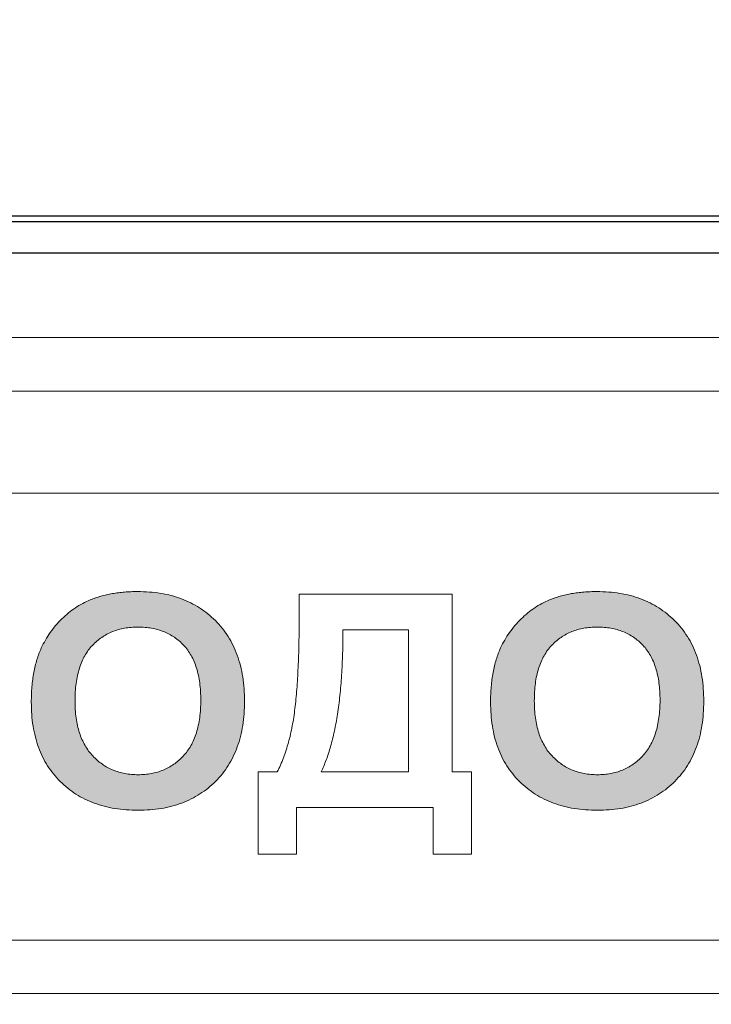
# Model space of a CAD drawing. Units: metres. Extents: x -28169 to 2046, y -34414 to -3519.
# Drawn here: x -1434 to -1432, y -11754 to -11751 of the extents above; entities that cross this region are included whole.
import ezdxf

# ---------------------------------------------------------------- set-up
doc = ezdxf.new("R2010")
doc.units = ezdxf.units.M
doc.header["$PDMODE"] = 65
doc.layers.add('РАЗМЕРЫ', color=152, linetype='Continuous', lineweight=25)
doc.styles.add('ГОСТ 2.304', font='CS_Gost2304.shx')
doc.dimstyles.new('СПДС', dxfattribs={"dimscale": 100, "dimtxt": 2.5, "dimasz": 1, "dimexe": 1, "dimexo": 0.625, "dimgap": 0.5, "dimtad": 1, "dimdec": 0, "dimtxsty": 'ГОСТ 2.304', "dimblk": 'ARCHTICK', "dimcen": 1, "dimdle": 1, "dimadec": 0, "dimazin": 2, "dimtfac": 0.75, "dimtdec": 4, "dimtmove": 1, "dimatfit": 3, "dimfxl": 1, "dimtfill": 1, "dimtolj": 1, "dimarcsym": 1})

# ---------------------------------------------------------------- blocks, each defined once
blk = doc.blocks.new('_ArchTick')
at = {"color": 0, "linetype": 'ByBlock', "const_width": 0.15}
blk.add_lwpolyline([(-0.5, -0.5), (0.5, 0.5)], dxfattribs=at)
blk = doc.blocks.new('*D115')
at = {"layer": 'Defpoints', "color": 0, "lineweight": 25, "transparency": 16777216}
for p in [(-1407.5801, -11738.5074), (-1407.5801, -11757.9835), (-1461.7813, -11758.0341)]:
    blk.add_point(p, dxfattribs=at)
at = {"layer": 'РАЗМЕРЫ', "color": 0, "lineweight": -2, "transparency": 16777216}
for p, q in [((-1461.7813, -11757.4091), (-1461.7813, -11737.5074)), ((-1407.5801, -11757.3585), (-1407.5801, -11737.5074)), ((-1462.7813, -11738.5074), (-1406.5801, -11738.5074))]:
    blk.add_line(p, q, dxfattribs=at)
at = {"layer": 'РАЗМЕРЫ', "color": 0, "lineweight": -2, "transparency": 16777216, "rotation": 180}
blk.add_blockref('_ArchTick', (-1461.7813, -11738.5074), dxfattribs=at)
at = {"layer": 'РАЗМЕРЫ', "color": 0, "lineweight": -2, "transparency": 16777216}
blk.add_blockref('_ArchTick', (-1407.5801, -11738.5074), dxfattribs=at)
at = {"layer": 'РАЗМЕРЫ', "color": 0, "transparency": 16777216, "insert": (-1434.6807, -11736.7574), "char_height": 2.5, "attachment_point": 5, "style": 'ГОСТ 2.304', "bg_fill": 3, "box_fill_scale": 1.1, "bg_fill_color": 256, "bg_fill_true_color": 13158600, "bg_fill_transparency": 0}
blk.add_mtext('\\A1;{\\fGOST Common|b0|i0|c204|p34;110}', dxfattribs=at)

msp = doc.modelspace()

# ---------------------------------------------------------------- dimensions: what is measured, and where the dimension line sits
at = {"layer": 'РАЗМЕРЫ'}
dim = msp.add_linear_dim(base=(-1407.58014, -11738.5074, 33.2611), p1=(-1461.78133, -11758.03409, 33.2611), p2=(-1407.58014, -11757.98353, 33.2611), text='{\\fGOST Common|b0|i0|c204|p34;110}', dimstyle='СПДС', override={"dimscale": 1}, dxfattribs=at)
dim.commit()
dim.dimension.update_dxf_attribs({"geometry": '*D115', "text_midpoint": (-1434.68074, -11736.7574, 33.2611)})

# ---------------------------------------------------------------- next in the draw order: hatches: boundary and pattern name
at = {"true_color": 0x2776bb}
h = msp.add_hatch(color=152, dxfattribs=at)
edge = h.paths.add_edge_path()
edge.add_spline(control_points=[(-1433.84066, -11753.2094), (-1433.84819, -11753.21268), (-1433.86337, -11753.2193), (-1433.88483, -11753.23243), (-1433.90554, -11753.24774), (-1433.92499, -11753.26547), (-1433.94313, -11753.28485), (-1433.95913, -11753.30584), (-1433.97354, -11753.32782), (-1433.98128, -11753.34351), (-1433.98516, -11753.35138)], knot_values=[0, 0, 0, 0, 0.1188198, 0.239577, 0.3632275, 0.4913098, 0.6201776, 0.7470038, 0.8730466, 1, 1, 1, 1], degree=3, periodic=0)
edge.add_spline(control_points=[(-1433.98516, -11753.35138), (-1433.98755, -11753.3569), (-1433.99241, -11753.36814), (-1433.9984, -11753.38582), (-1434.00344, -11753.40446), (-1434.00757, -11753.42402), (-1434.01089, -11753.44452), (-1434.01309, -11753.46601), (-1434.01451, -11753.48845), (-1434.01471, -11753.50374), (-1434.01481, -11753.51153)], knot_values=[0, 0, 0, 0, 0.1099809, 0.2238074, 0.3409755, 0.4628575, 0.5890457, 0.7205232, 0.8576837, 1, 1, 1, 1], degree=3, periodic=0)
edge.add_spline(control_points=[(-1434.01481, -11753.51153), (-1434.01454, -11753.52365), (-1434.01401, -11753.54725), (-1434.01008, -11753.58168), (-1434.00343, -11753.61409), (-1433.99409, -11753.64453), (-1433.98212, -11753.67303), (-1433.96719, -11753.69938), (-1433.94992, -11753.72396), (-1433.92973, -11753.74613), (-1433.90744, -11753.76605), (-1433.88316, -11753.78351), (-1433.85694, -11753.79818), (-1433.82884, -11753.81003), (-1433.79902, -11753.81943), (-1433.76733, -11753.82609), (-1433.73373, -11753.83), (-1433.71072, -11753.83054), (-1433.69893, -11753.83082)], knot_values=[0, 0, 0, 0, 0.0715499, 0.139266, 0.2041672, 0.2665166, 0.3269204, 0.3861663, 0.4449238, 0.5038065, 0.5627081, 0.6210615, 0.6799694, 0.7395906, 0.8007549, 0.8641982, 0.9304347, 1, 1, 1, 1], degree=3, periodic=0)
edge.add_spline(control_points=[(-1433.69893, -11753.83082), (-1433.68731, -11753.83054), (-1433.66459, -11753.83), (-1433.63138, -11753.82608), (-1433.59994, -11753.8194), (-1433.57029, -11753.81008), (-1433.54241, -11753.79806), (-1433.51647, -11753.78316), (-1433.49215, -11753.76585), (-1433.47001, -11753.7457), (-1433.44985, -11753.72341), (-1433.43236, -11753.6988), (-1433.41767, -11753.67203), (-1433.40552, -11753.64334), (-1433.39619, -11753.61253), (-1433.38953, -11753.57975), (-1433.38563, -11753.54485), (-1433.38509, -11753.52092), (-1433.38481, -11753.50862)], knot_values=[0, 0, 0, 0, 0.0684589, 0.1338466, 0.1966995, 0.2575256, 0.3166899, 0.3751903, 0.4334465, 0.4922312, 0.5512, 0.6102053, 0.6696648, 0.7307494, 0.7934687, 0.8589902, 0.9275786, 1, 1, 1, 1], degree=3, periodic=0)
edge.add_spline(control_points=[(-1433.38481, -11753.50862), (-1433.38507, -11753.49624), (-1433.38558, -11753.47213), (-1433.38971, -11753.43701), (-1433.3963, -11753.40391), (-1433.40574, -11753.3729), (-1433.41793, -11753.34402), (-1433.43274, -11753.31718), (-1433.45037, -11753.29247), (-1433.4706, -11753.26998), (-1433.49307, -11753.24994), (-1433.51744, -11753.23242), (-1433.54355, -11753.21754), (-1433.57158, -11753.20556), (-1433.60131, -11753.19604), (-1433.63289, -11753.18941), (-1433.66623, -11753.18548), (-1433.68903, -11753.18494), (-1433.7007, -11753.18466)], knot_values=[0, 0, 0, 0, 0.0725163, 0.1412457, 0.2068903, 0.2700444, 0.3307935, 0.3902615, 0.4492864, 0.5082795, 0.5671081, 0.6253883, 0.6837815, 0.7428471, 0.8036487, 0.8663974, 0.9316708, 1, 1, 1, 1], degree=3, periodic=0)
edge.add_spline(control_points=[(-1433.7007, -11753.18466), (-1433.70722, -11753.18474), (-1433.72006, -11753.18489), (-1433.73902, -11753.18599), (-1433.75736, -11753.1881), (-1433.7752, -11753.19064), (-1433.7924, -11753.19424), (-1433.80907, -11753.19835), (-1433.82512, -11753.2034), (-1433.8355, -11753.20741), (-1433.84066, -11753.2094)], knot_values=[0, 0, 0, 0, 0.136815, 0.2694298, 0.3981707, 0.5239774, 0.6473808, 0.7666016, 0.8841083, 1, 1, 1, 1], degree=3, periodic=0)
edge = h.paths.add_edge_path(flags=16)
edge.add_spline(control_points=[(-1433.88558, -11753.50736), (-1433.88546, -11753.49852), (-1433.88521, -11753.4814), (-1433.88279, -11753.45659), (-1433.87881, -11753.43349), (-1433.87315, -11753.41212), (-1433.86597, -11753.39245), (-1433.85726, -11753.37443), (-1433.84674, -11753.35823), (-1433.83466, -11753.34375), (-1433.82128, -11753.33101), (-1433.8068, -11753.32), (-1433.79141, -11753.31053), (-1433.77494, -11753.30282), (-1433.75742, -11753.29686), (-1433.73888, -11753.29276), (-1433.71936, -11753.29017), (-1433.70601, -11753.28983), (-1433.69918, -11753.28966)], knot_values=[0, 0, 0, 0, 0.0814941, 0.1578806, 0.229563, 0.2974038, 0.3614663, 0.4223593, 0.4815367, 0.5391004, 0.5958956, 0.6515236, 0.7065425, 0.7622462, 0.8187972, 0.8768605, 0.9371001, 1, 1, 1, 1], degree=3, periodic=0)
edge.add_spline(control_points=[(-1433.69918, -11753.28966), (-1433.69236, -11753.28983), (-1433.679, -11753.29017), (-1433.65948, -11753.29275), (-1433.64101, -11753.29687), (-1433.62355, -11753.30268), (-1433.60719, -11753.31031), (-1433.59184, -11753.31958), (-1433.57747, -11753.33047), (-1433.56434, -11753.34316), (-1433.5524, -11753.35742), (-1433.54208, -11753.37354), (-1433.53347, -11753.39138), (-1433.52617, -11753.41087), (-1433.52071, -11753.43211), (-1433.51687, -11753.45509), (-1433.51441, -11753.47975), (-1433.51417, -11753.4968), (-1433.51405, -11753.5056)], knot_values=[0, 0, 0, 0, 0.0633193, 0.1239606, 0.1824111, 0.2388442, 0.2944003, 0.3495833, 0.405035, 0.4613747, 0.5187722, 0.5772645, 0.6385636, 0.7023208, 0.7701368, 0.8418456, 0.9183528, 1, 1, 1, 1], degree=3, periodic=0)
edge.add_spline(control_points=[(-1433.51405, -11753.5056), (-1433.51416, -11753.51448), (-1433.51437, -11753.53174), (-1433.51701, -11753.55674), (-1433.52093, -11753.58006), (-1433.52662, -11753.60164), (-1433.53388, -11753.62156), (-1433.54293, -11753.63971), (-1433.55336, -11753.65631), (-1433.56569, -11753.67094), (-1433.57925, -11753.68375), (-1433.59355, -11753.69515), (-1433.60892, -11753.70468), (-1433.62527, -11753.71233), (-1433.64244, -11753.7185), (-1433.66056, -11753.72274), (-1433.67959, -11753.7253), (-1433.69257, -11753.72564), (-1433.69918, -11753.72582)], knot_values=[0, 0, 0, 0, 0.0817952, 0.1589103, 0.2312802, 0.2994237, 0.3642797, 0.426146, 0.4859126, 0.5445069, 0.6017898, 0.6575276, 0.7126914, 0.7679857, 0.8235062, 0.8804632, 0.9391023, 1, 1, 1, 1], degree=3, periodic=0)
edge.add_spline(control_points=[(-1433.69918, -11753.72582), (-1433.7058, -11753.72564), (-1433.71877, -11753.72529), (-1433.73782, -11753.72279), (-1433.75594, -11753.71831), (-1433.77319, -11753.71224), (-1433.78964, -11753.70455), (-1433.80504, -11753.69484), (-1433.81966, -11753.68356), (-1433.83326, -11753.67055), (-1433.84577, -11753.65595), (-1433.85629, -11753.63936), (-1433.86546, -11753.62135), (-1433.87293, -11753.60168), (-1433.8785, -11753.58033), (-1433.8827, -11753.55748), (-1433.88505, -11753.53295), (-1433.8854, -11753.51608), (-1433.88558, -11753.50736)], knot_values=[0, 0, 0, 0, 0.0611106, 0.1199547, 0.177202, 0.2332832, 0.2887708, 0.3446629, 0.4012086, 0.4592416, 0.518291, 0.5784766, 0.6403861, 0.7048771, 0.7725074, 0.84405, 0.9194614, 1, 1, 1, 1], degree=3, periodic=0)
h = msp.add_hatch(color=152, dxfattribs=at)
edge = h.paths.add_edge_path()
edge.add_spline(control_points=[(-1432.02789, -11753.50862), (-1432.02815, -11753.49624), (-1432.02866, -11753.47213), (-1432.03279, -11753.43701), (-1432.03937, -11753.40391), (-1432.04882, -11753.3729), (-1432.06101, -11753.34402), (-1432.07582, -11753.31718), (-1432.09345, -11753.29247), (-1432.11368, -11753.26998), (-1432.13615, -11753.24994), (-1432.16051, -11753.23242), (-1432.18663, -11753.21754), (-1432.21465, -11753.20556), (-1432.24438, -11753.19604), (-1432.27597, -11753.18941), (-1432.30931, -11753.18548), (-1432.33211, -11753.18494), (-1432.34377, -11753.18466)], knot_values=[0, 0, 0, 0, 0.0725163, 0.1412457, 0.2068903, 0.2700444, 0.3307935, 0.3902615, 0.4492864, 0.5082795, 0.5671081, 0.6253883, 0.6837815, 0.7428471, 0.8036487, 0.8663974, 0.9316708, 1, 1, 1, 1], degree=3, periodic=0)
edge.add_spline(control_points=[(-1432.34377, -11753.18466), (-1432.3503, -11753.18474), (-1432.36314, -11753.18489), (-1432.3821, -11753.18599), (-1432.40044, -11753.1881), (-1432.41828, -11753.19064), (-1432.43548, -11753.19424), (-1432.45215, -11753.19835), (-1432.4682, -11753.2034), (-1432.47858, -11753.20741), (-1432.48373, -11753.2094)], knot_values=[0, 0, 0, 0, 0.136815, 0.2694298, 0.3981707, 0.5239774, 0.6473808, 0.7666016, 0.8841083, 1, 1, 1, 1], degree=3, periodic=0)
edge.add_spline(control_points=[(-1432.48373, -11753.2094), (-1432.49126, -11753.21268), (-1432.50645, -11753.2193), (-1432.5279, -11753.23243), (-1432.54861, -11753.24774), (-1432.56807, -11753.26547), (-1432.58621, -11753.28485), (-1432.6022, -11753.30584), (-1432.61662, -11753.32782), (-1432.62435, -11753.34351), (-1432.62823, -11753.35138)], knot_values=[0, 0, 0, 0, 0.1188198, 0.239577, 0.3632275, 0.4913098, 0.6201776, 0.7470038, 0.8730466, 1, 1, 1, 1], degree=3, periodic=0)
edge.add_spline(control_points=[(-1432.62823, -11753.35138), (-1432.63062, -11753.3569), (-1432.63548, -11753.36814), (-1432.64148, -11753.38582), (-1432.64652, -11753.40446), (-1432.65065, -11753.42402), (-1432.65397, -11753.44452), (-1432.65616, -11753.46601), (-1432.65759, -11753.48845), (-1432.65779, -11753.50374), (-1432.65789, -11753.51153)], knot_values=[0, 0, 0, 0, 0.1099809, 0.2238074, 0.3409755, 0.4628575, 0.5890457, 0.7205232, 0.8576837, 1, 1, 1, 1], degree=3, periodic=0)
edge.add_spline(control_points=[(-1432.65789, -11753.51153), (-1432.65762, -11753.52365), (-1432.65708, -11753.54725), (-1432.65316, -11753.58168), (-1432.64651, -11753.61409), (-1432.63717, -11753.64453), (-1432.6252, -11753.67303), (-1432.61026, -11753.69938), (-1432.593, -11753.72396), (-1432.57281, -11753.74613), (-1432.55052, -11753.76605), (-1432.52623, -11753.78351), (-1432.50002, -11753.79818), (-1432.47191, -11753.81003), (-1432.4421, -11753.81943), (-1432.4104, -11753.82609), (-1432.37681, -11753.83), (-1432.3538, -11753.83054), (-1432.34201, -11753.83082)], knot_values=[0, 0, 0, 0, 0.0715499, 0.139266, 0.2041672, 0.2665166, 0.3269204, 0.3861663, 0.4449238, 0.5038065, 0.5627081, 0.6210615, 0.6799694, 0.7395906, 0.8007549, 0.8641982, 0.9304347, 1, 1, 1, 1], degree=3, periodic=0)
edge.add_spline(control_points=[(-1432.34201, -11753.83082), (-1432.33039, -11753.83054), (-1432.30767, -11753.83), (-1432.27445, -11753.82608), (-1432.24302, -11753.8194), (-1432.21337, -11753.81008), (-1432.18549, -11753.79806), (-1432.15955, -11753.78316), (-1432.13522, -11753.76585), (-1432.11309, -11753.7457), (-1432.09293, -11753.72341), (-1432.07544, -11753.6988), (-1432.06075, -11753.67203), (-1432.0486, -11753.64334), (-1432.03927, -11753.61253), (-1432.03261, -11753.57975), (-1432.0287, -11753.54485), (-1432.02817, -11753.52092), (-1432.02789, -11753.50862)], knot_values=[0, 0, 0, 0, 0.0684589, 0.1338466, 0.1966995, 0.2575256, 0.3166899, 0.3751903, 0.4334465, 0.4922312, 0.5512, 0.6102053, 0.6696648, 0.7307494, 0.7934687, 0.8589902, 0.9275786, 1, 1, 1, 1], degree=3, periodic=0)
edge = h.paths.add_edge_path(flags=16)
edge.add_spline(control_points=[(-1432.34226, -11753.28966), (-1432.33544, -11753.28983), (-1432.32208, -11753.29017), (-1432.30256, -11753.29275), (-1432.28408, -11753.29687), (-1432.26662, -11753.30268), (-1432.25027, -11753.31031), (-1432.23492, -11753.31958), (-1432.22054, -11753.33047), (-1432.20742, -11753.34316), (-1432.19547, -11753.35742), (-1432.18516, -11753.37354), (-1432.17655, -11753.39138), (-1432.16925, -11753.41087), (-1432.16378, -11753.43211), (-1432.15995, -11753.45509), (-1432.15748, -11753.47975), (-1432.15725, -11753.4968), (-1432.15712, -11753.5056)], knot_values=[0, 0, 0, 0, 0.0633193, 0.1239606, 0.1824111, 0.2388442, 0.2944003, 0.3495833, 0.405035, 0.4613747, 0.5187722, 0.5772645, 0.6385636, 0.7023208, 0.7701368, 0.8418456, 0.9183528, 1, 1, 1, 1], degree=3, periodic=0)
edge.add_spline(control_points=[(-1432.15712, -11753.5056), (-1432.15723, -11753.51448), (-1432.15745, -11753.53174), (-1432.16009, -11753.55674), (-1432.164, -11753.58006), (-1432.1697, -11753.60164), (-1432.17695, -11753.62156), (-1432.186, -11753.63971), (-1432.19644, -11753.65631), (-1432.20876, -11753.67094), (-1432.22233, -11753.68375), (-1432.23662, -11753.69515), (-1432.252, -11753.70468), (-1432.26835, -11753.71233), (-1432.28552, -11753.7185), (-1432.30364, -11753.72274), (-1432.32267, -11753.7253), (-1432.33565, -11753.72564), (-1432.34226, -11753.72582)], knot_values=[0, 0, 0, 0, 0.0817952, 0.1589103, 0.2312802, 0.2994237, 0.3642797, 0.426146, 0.4859126, 0.5445069, 0.6017898, 0.6575276, 0.7126914, 0.7679857, 0.8235062, 0.8804632, 0.9391023, 1, 1, 1, 1], degree=3, periodic=0)
edge.add_spline(control_points=[(-1432.34226, -11753.72582), (-1432.34887, -11753.72564), (-1432.36185, -11753.72529), (-1432.3809, -11753.72279), (-1432.39902, -11753.71831), (-1432.41627, -11753.71224), (-1432.43271, -11753.70455), (-1432.44812, -11753.69484), (-1432.46274, -11753.68356), (-1432.47634, -11753.67055), (-1432.48885, -11753.65595), (-1432.49937, -11753.63936), (-1432.50854, -11753.62135), (-1432.51601, -11753.60168), (-1432.52158, -11753.58033), (-1432.52578, -11753.55748), (-1432.52812, -11753.53295), (-1432.52848, -11753.51608), (-1432.52866, -11753.50736)], knot_values=[0, 0, 0, 0, 0.0611106, 0.1199547, 0.177202, 0.2332832, 0.2887708, 0.3446629, 0.4012086, 0.4592416, 0.518291, 0.5784766, 0.6403861, 0.7048771, 0.7725074, 0.84405, 0.9194614, 1, 1, 1, 1], degree=3, periodic=0)
edge.add_spline(control_points=[(-1432.52866, -11753.50736), (-1432.52853, -11753.49852), (-1432.52829, -11753.4814), (-1432.52587, -11753.45659), (-1432.52188, -11753.43349), (-1432.51622, -11753.41212), (-1432.50904, -11753.39245), (-1432.50034, -11753.37443), (-1432.48982, -11753.35823), (-1432.47774, -11753.34375), (-1432.46436, -11753.33101), (-1432.44988, -11753.32), (-1432.43448, -11753.31053), (-1432.41802, -11753.30282), (-1432.4005, -11753.29686), (-1432.38196, -11753.29276), (-1432.36244, -11753.29017), (-1432.34908, -11753.28983), (-1432.34226, -11753.28966)], knot_values=[0, 0, 0, 0, 0.0814941, 0.1578806, 0.229563, 0.2974038, 0.3614663, 0.4223593, 0.4815367, 0.5391004, 0.5958956, 0.6515236, 0.7065425, 0.7622462, 0.8187972, 0.8768605, 0.9371001, 1, 1, 1, 1], degree=3, periodic=0)

# ---------------------------------------------------------------- next in the draw order: linework, layer by layer
at = {"color": 7, "linetype": 'Continuous'}
for p, q in [((-1424.57327, -11752.07577, 41.4811), (-1444.87994, -11752.07577, 41.4811)), ((-1424.57327, -11752.09243, 41.4811), (-1444.87994, -11752.09243, 41.4811)), ((-1444.80712, -11752.18393, 41.4811), (-1424.64712, -11752.18393, 41.4811))]:
    msp.add_line(p, q, dxfattribs=at)
at = {"color": 7, "linetype": 'Continuous', "lineweight": 15}
for p, q in [((-1424.57327, -11752.07577, 41.4811), (-1444.87994, -11752.07577, 41.4811)), ((-1424.57327, -11752.09243, 41.4811), (-1444.87994, -11752.09243, 41.4811)), ((-1424.61856, -11752.43388, 41.4811), (-1444.92523, -11752.43388, 41.4811)), ((-1424.66184, -11752.59279, 41.4811), (-1444.91634, -11752.59279, 41.4811)), ((-1424.67666, -11752.89357, 41.4811), (-1444.89966, -11752.89357, 41.4811)), ((-1433.22328, -11753.19274, 41.4811), (-1432.77097, -11753.19274, 41.4811)), ((-1433.22328, -11753.2595, 41.4811), (-1433.22328, -11753.19274, 41.4811)), ((-1432.77097, -11753.19274, 41.4811), (-1432.77097, -11753.71774, 41.4811)), ((-1432.9002, -11753.29774, 41.4811), (-1433.09405, -11753.29774, 41.4811)), ((-1432.9002, -11753.71774, 41.4811), (-1432.9002, -11753.29774, 41.4811)), ((-1433.34443, -11753.96005, 41.4811), (-1433.34443, -11753.71774, 41.4811)), ((-1433.34443, -11753.71774, 41.4811), (-1433.28789, -11753.71774, 41.4811)), ((-1433.15866, -11753.71774, 41.4811), (-1432.9002, -11753.71774, 41.4811)), ((-1432.77097, -11753.71774, 41.4811), (-1432.71443, -11753.71774, 41.4811)), ((-1432.71443, -11753.71774, 41.4811), (-1432.71443, -11753.96005, 41.4811)), ((-1432.82751, -11753.82274, 41.4811), (-1433.23135, -11753.82274, 41.4811)), ((-1433.23135, -11753.82274, 41.4811), (-1433.23135, -11753.96005, 41.4811)), ((-1432.82751, -11753.96005, 41.4811), (-1432.82751, -11753.82274, 41.4811)), ((-1433.23135, -11753.96005, 41.4811), (-1433.34443, -11753.96005, 41.4811)), ((-1432.71443, -11753.96005, 41.4811), (-1432.82751, -11753.96005, 41.4811)), ((-1443.13659, -11754.21504, 41.4811), (-1426.44159, -11754.21504, 41.4811)), ((-1443.13659, -11754.37254, 41.4811), (-1426.44159, -11754.37254, 41.4811))]:
    msp.add_line(p, q, dxfattribs=at)
for points, knots in [([(-1433.84066, -11753.2094, 41.4811), (-1433.8355, -11753.20741, 41.4811), (-1433.82512, -11753.2034, 41.4811), (-1433.80907, -11753.19835, 41.4811), (-1433.7924, -11753.19424, 41.4811), (-1433.7752, -11753.19064, 41.4811), (-1433.75736, -11753.1881, 41.4811), (-1433.73902, -11753.18599, 41.4811), (-1433.72006, -11753.18489, 41.4811), (-1433.70722, -11753.18474, 41.4811), (-1433.7007, -11753.18466, 41.4811)], [0, 0, 0, 0, 0.1158917, 0.2333984, 0.3526192, 0.4760226, 0.6018293, 0.7305702, 0.863185, 1, 1, 1, 1]), ([(-1433.7007, -11753.18466, 41.4811), (-1433.68903, -11753.18494, 41.4811), (-1433.66623, -11753.18548, 41.4811), (-1433.63289, -11753.18941, 41.4811), (-1433.60131, -11753.19604, 41.4811), (-1433.57158, -11753.20556, 41.4811), (-1433.54355, -11753.21754, 41.4811), (-1433.51744, -11753.23242, 41.4811), (-1433.49307, -11753.24994, 41.4811), (-1433.4706, -11753.26998, 41.4811), (-1433.45037, -11753.29247, 41.4811), (-1433.43274, -11753.31718, 41.4811), (-1433.41793, -11753.34402, 41.4811), (-1433.40574, -11753.3729, 41.4811), (-1433.3963, -11753.40391, 41.4811), (-1433.38971, -11753.43701, 41.4811), (-1433.38558, -11753.47213, 41.4811), (-1433.38507, -11753.49624, 41.4811), (-1433.38481, -11753.50862, 41.4811)], [0, 0, 0, 0, 0.0683292, 0.1336026, 0.1963513, 0.2571529, 0.3162185, 0.3746117, 0.4328919, 0.4917205, 0.5507136, 0.6097385, 0.6692065, 0.7299556, 0.7931097, 0.8587543, 0.9274837, 1, 1, 1, 1]), ([(-1432.48373, -11753.2094, 41.4811), (-1432.47858, -11753.20741, 41.4811), (-1432.4682, -11753.2034, 41.4811), (-1432.45215, -11753.19835, 41.4811), (-1432.43548, -11753.19424, 41.4811), (-1432.41828, -11753.19064, 41.4811), (-1432.40044, -11753.1881, 41.4811), (-1432.3821, -11753.18599, 41.4811), (-1432.36314, -11753.18489, 41.4811), (-1432.3503, -11753.18474, 41.4811), (-1432.34377, -11753.18466, 41.4811)], [0, 0, 0, 0, 0.1158917, 0.2333984, 0.3526192, 0.4760226, 0.6018293, 0.7305702, 0.863185, 1, 1, 1, 1]), ([(-1432.34377, -11753.18466, 41.4811), (-1432.33211, -11753.18494, 41.4811), (-1432.30931, -11753.18548, 41.4811), (-1432.27597, -11753.18941, 41.4811), (-1432.24438, -11753.19604, 41.4811), (-1432.21465, -11753.20556, 41.4811), (-1432.18663, -11753.21754, 41.4811), (-1432.16051, -11753.23242, 41.4811), (-1432.13615, -11753.24994, 41.4811), (-1432.11368, -11753.26998, 41.4811), (-1432.09345, -11753.29247, 41.4811), (-1432.07582, -11753.31718, 41.4811), (-1432.06101, -11753.34402, 41.4811), (-1432.04882, -11753.3729, 41.4811), (-1432.03937, -11753.40391, 41.4811), (-1432.03279, -11753.43701, 41.4811), (-1432.02866, -11753.47213, 41.4811), (-1432.02815, -11753.49624, 41.4811), (-1432.02789, -11753.50862, 41.4811)], [0, 0, 0, 0, 0.0683292, 0.1336026, 0.1963513, 0.2571529, 0.3162185, 0.3746117, 0.4328919, 0.4917205, 0.5507136, 0.6097385, 0.6692065, 0.7299556, 0.7931097, 0.8587543, 0.9274837, 1, 1, 1, 1]), ([(-1433.98516, -11753.35138, 41.4811), (-1433.98128, -11753.34351, 41.4811), (-1433.97354, -11753.32782, 41.4811), (-1433.95913, -11753.30584, 41.4811), (-1433.94313, -11753.28485, 41.4811), (-1433.92499, -11753.26547, 41.4811), (-1433.90554, -11753.24774, 41.4811), (-1433.88483, -11753.23243, 41.4811), (-1433.86337, -11753.2193, 41.4811), (-1433.84819, -11753.21268, 41.4811), (-1433.84066, -11753.2094, 41.4811)], [0, 0, 0, 0, 0.1269534, 0.2529962, 0.3798224, 0.5086902, 0.6367725, 0.760423, 0.8811802, 1, 1, 1, 1]), ([(-1432.62823, -11753.35138, 41.4811), (-1432.62435, -11753.34351, 41.4811), (-1432.61662, -11753.32782, 41.4811), (-1432.6022, -11753.30584, 41.4811), (-1432.58621, -11753.28485, 41.4811), (-1432.56807, -11753.26547, 41.4811), (-1432.54861, -11753.24774, 41.4811), (-1432.5279, -11753.23243, 41.4811), (-1432.50645, -11753.2193, 41.4811), (-1432.49126, -11753.21268, 41.4811), (-1432.48373, -11753.2094, 41.4811)], [0, 0, 0, 0, 0.1269534, 0.2529962, 0.3798224, 0.5086902, 0.6367725, 0.760423, 0.8811802, 1, 1, 1, 1]), ([(-1433.28789, -11753.71774, 41.4811), (-1433.28466, -11753.71092, 41.4811), (-1433.27813, -11753.69713, 41.4811), (-1433.26964, -11753.67559, 41.4811), (-1433.26179, -11753.6533, 41.4811), (-1433.25487, -11753.63017, 41.4811), (-1433.2488, -11753.6063, 41.4811), (-1433.24367, -11753.58161, 41.4811), (-1433.23921, -11753.55611, 41.4811), (-1433.23571, -11753.52958, 41.4811), (-1433.2329, -11753.50174, 41.4811), (-1433.23016, -11753.47235, 41.4811), (-1433.2281, -11753.44116, 41.4811), (-1433.22632, -11753.40822, 41.4811), (-1433.22496, -11753.37355, 41.4811), (-1433.22391, -11753.33712, 41.4811), (-1433.22349, -11753.29892, 41.4811), (-1433.22335, -11753.27284, 41.4811), (-1433.22328, -11753.2595, 41.4811)], [0, 0, 0, 0, 0.048523, 0.0980382, 0.1487566, 0.2004328, 0.2531673, 0.3070549, 0.3624964, 0.419522, 0.4790726, 0.542339, 0.6092942, 0.6799788, 0.7544075, 0.8323224, 0.9142709, 1, 1, 1, 1]), ([(-1433.69918, -11753.28966, 41.4811), (-1433.70601, -11753.28983, 41.4811), (-1433.71936, -11753.29017, 41.4811), (-1433.73888, -11753.29276, 41.4811), (-1433.75742, -11753.29686, 41.4811), (-1433.77494, -11753.30282, 41.4811), (-1433.79141, -11753.31053, 41.4811), (-1433.8068, -11753.32, 41.4811), (-1433.82128, -11753.33101, 41.4811), (-1433.83466, -11753.34375, 41.4811), (-1433.84674, -11753.35823, 41.4811), (-1433.85726, -11753.37443, 41.4811), (-1433.86597, -11753.39245, 41.4811), (-1433.87315, -11753.41212, 41.4811), (-1433.87881, -11753.43349, 41.4811), (-1433.88279, -11753.45659, 41.4811), (-1433.88521, -11753.4814, 41.4811), (-1433.88546, -11753.49852, 41.4811), (-1433.88558, -11753.50736, 41.4811)], [0, 0, 0, 0, 0.0628999, 0.1231395, 0.1812028, 0.2377538, 0.2934575, 0.3484764, 0.4041044, 0.4608996, 0.5184633, 0.5776407, 0.6385337, 0.7025962, 0.770437, 0.8421194, 0.9185059, 1, 1, 1, 1]), ([(-1433.51405, -11753.5056, 41.4811), (-1433.51417, -11753.4968, 41.4811), (-1433.51441, -11753.47975, 41.4811), (-1433.51687, -11753.45509, 41.4811), (-1433.52071, -11753.43211, 41.4811), (-1433.52617, -11753.41087, 41.4811), (-1433.53347, -11753.39138, 41.4811), (-1433.54208, -11753.37354, 41.4811), (-1433.5524, -11753.35742, 41.4811), (-1433.56434, -11753.34316, 41.4811), (-1433.57747, -11753.33047, 41.4811), (-1433.59184, -11753.31958, 41.4811), (-1433.60719, -11753.31031, 41.4811), (-1433.62355, -11753.30268, 41.4811), (-1433.64101, -11753.29687, 41.4811), (-1433.65948, -11753.29275, 41.4811), (-1433.679, -11753.29017, 41.4811), (-1433.69236, -11753.28983, 41.4811), (-1433.69918, -11753.28966, 41.4811)], [0, 0, 0, 0, 0.0816472, 0.1581544, 0.2298632, 0.2976792, 0.3614364, 0.4227355, 0.4812278, 0.5386253, 0.594965, 0.6504167, 0.7055997, 0.7611558, 0.8175889, 0.8760394, 0.9366807, 1, 1, 1, 1]), ([(-1433.09405, -11753.29774, 41.4811), (-1433.09409, -11753.30952, 41.4811), (-1433.09418, -11753.3327, 41.4811), (-1433.09496, -11753.36687, 41.4811), (-1433.09621, -11753.39985, 41.4811), (-1433.09796, -11753.43162, 41.4811), (-1433.10022, -11753.46217, 41.4811), (-1433.10298, -11753.49145, 41.4811), (-1433.10626, -11753.51952, 41.4811), (-1433.11002, -11753.54637, 41.4811), (-1433.11432, -11753.57204, 41.4811), (-1433.11908, -11753.5965, 41.4811), (-1433.12437, -11753.61973, 41.4811), (-1433.13016, -11753.64171, 41.4811), (-1433.13648, -11753.66247, 41.4811), (-1433.14326, -11753.68201, 41.4811), (-1433.15055, -11753.7004, 41.4811), (-1433.156, -11753.71204, 41.4811), (-1433.15866, -11753.71774, 41.4811)], [0, 0, 0, 0, 0.0825388, 0.162442, 0.2394344, 0.3138319, 0.3853642, 0.4540585, 0.5199456, 0.5833521, 0.6440247, 0.7022975, 0.7579309, 0.8109836, 0.8615234, 0.9099067, 0.9559414, 1, 1, 1, 1]), ([(-1432.34226, -11753.28966, 41.4811), (-1432.34908, -11753.28983, 41.4811), (-1432.36244, -11753.29017, 41.4811), (-1432.38196, -11753.29276, 41.4811), (-1432.4005, -11753.29686, 41.4811), (-1432.41802, -11753.30282, 41.4811), (-1432.43448, -11753.31053, 41.4811), (-1432.44988, -11753.32, 41.4811), (-1432.46436, -11753.33101, 41.4811), (-1432.47774, -11753.34375, 41.4811), (-1432.48982, -11753.35823, 41.4811), (-1432.50034, -11753.37443, 41.4811), (-1432.50904, -11753.39245, 41.4811), (-1432.51622, -11753.41212, 41.4811), (-1432.52188, -11753.43349, 41.4811), (-1432.52587, -11753.45659, 41.4811), (-1432.52829, -11753.4814, 41.4811), (-1432.52853, -11753.49852, 41.4811), (-1432.52866, -11753.50736, 41.4811)], [0, 0, 0, 0, 0.0628999, 0.1231395, 0.1812028, 0.2377538, 0.2934575, 0.3484764, 0.4041044, 0.4608996, 0.5184633, 0.5776407, 0.6385337, 0.7025962, 0.770437, 0.8421194, 0.9185059, 1, 1, 1, 1]), ([(-1432.15712, -11753.5056, 41.4811), (-1432.15725, -11753.4968, 41.4811), (-1432.15748, -11753.47975, 41.4811), (-1432.15995, -11753.45509, 41.4811), (-1432.16378, -11753.43211, 41.4811), (-1432.16925, -11753.41087, 41.4811), (-1432.17655, -11753.39138, 41.4811), (-1432.18516, -11753.37354, 41.4811), (-1432.19547, -11753.35742, 41.4811), (-1432.20742, -11753.34316, 41.4811), (-1432.22054, -11753.33047, 41.4811), (-1432.23492, -11753.31958, 41.4811), (-1432.25027, -11753.31031, 41.4811), (-1432.26662, -11753.30268, 41.4811), (-1432.28408, -11753.29687, 41.4811), (-1432.30256, -11753.29275, 41.4811), (-1432.32208, -11753.29017, 41.4811), (-1432.33544, -11753.28983, 41.4811), (-1432.34226, -11753.28966, 41.4811)], [0, 0, 0, 0, 0.0816472, 0.1581544, 0.2298632, 0.2976792, 0.3614364, 0.4227355, 0.4812278, 0.5386253, 0.594965, 0.6504167, 0.7055997, 0.7611558, 0.8175889, 0.8760394, 0.9366807, 1, 1, 1, 1]), ([(-1434.01481, -11753.51153, 41.4811), (-1434.01471, -11753.50374, 41.4811), (-1434.01451, -11753.48845, 41.4811), (-1434.01309, -11753.46601, 41.4811), (-1434.01089, -11753.44452, 41.4811), (-1434.00757, -11753.42402, 41.4811), (-1434.00344, -11753.40446, 41.4811), (-1433.9984, -11753.38582, 41.4811), (-1433.99241, -11753.36814, 41.4811), (-1433.98755, -11753.3569, 41.4811), (-1433.98516, -11753.35138, 41.4811)], [0, 0, 0, 0, 0.1423163, 0.2794768, 0.4109543, 0.5371425, 0.6590245, 0.7761926, 0.8900191, 1, 1, 1, 1]), ([(-1432.65789, -11753.51153, 41.4811), (-1432.65779, -11753.50374, 41.4811), (-1432.65759, -11753.48845, 41.4811), (-1432.65616, -11753.46601, 41.4811), (-1432.65397, -11753.44452, 41.4811), (-1432.65065, -11753.42402, 41.4811), (-1432.64652, -11753.40446, 41.4811), (-1432.64148, -11753.38582, 41.4811), (-1432.63548, -11753.36814, 41.4811), (-1432.63062, -11753.3569, 41.4811), (-1432.62823, -11753.35138, 41.4811)], [0, 0, 0, 0, 0.1423163, 0.2794768, 0.4109543, 0.5371425, 0.6590245, 0.7761926, 0.8900191, 1, 1, 1, 1]), ([(-1433.88558, -11753.50736, 41.4811), (-1433.8854, -11753.51608, 41.4811), (-1433.88505, -11753.53295, 41.4811), (-1433.8827, -11753.55748, 41.4811), (-1433.8785, -11753.58033, 41.4811), (-1433.87293, -11753.60168, 41.4811), (-1433.86546, -11753.62135, 41.4811), (-1433.85629, -11753.63936, 41.4811), (-1433.84577, -11753.65595, 41.4811), (-1433.83326, -11753.67055, 41.4811), (-1433.81966, -11753.68356, 41.4811), (-1433.80504, -11753.69484, 41.4811), (-1433.78964, -11753.70455, 41.4811), (-1433.77319, -11753.71224, 41.4811), (-1433.75594, -11753.71831, 41.4811), (-1433.73782, -11753.72279, 41.4811), (-1433.71877, -11753.72529, 41.4811), (-1433.7058, -11753.72564, 41.4811), (-1433.69918, -11753.72582, 41.4811)], [0, 0, 0, 0, 0.0805386, 0.15595, 0.2274926, 0.2951229, 0.3596139, 0.4215234, 0.481709, 0.5407584, 0.5987914, 0.6553371, 0.7112292, 0.7667168, 0.822798, 0.8800453, 0.9388894, 1, 1, 1, 1]), ([(-1433.69918, -11753.72582, 41.4811), (-1433.69257, -11753.72564, 41.4811), (-1433.67959, -11753.7253, 41.4811), (-1433.66056, -11753.72274, 41.4811), (-1433.64244, -11753.7185, 41.4811), (-1433.62527, -11753.71233, 41.4811), (-1433.60892, -11753.70468, 41.4811), (-1433.59355, -11753.69515, 41.4811), (-1433.57925, -11753.68375, 41.4811), (-1433.56569, -11753.67094, 41.4811), (-1433.55336, -11753.65631, 41.4811), (-1433.54293, -11753.63971, 41.4811), (-1433.53388, -11753.62156, 41.4811), (-1433.52662, -11753.60164, 41.4811), (-1433.52093, -11753.58006, 41.4811), (-1433.51701, -11753.55674, 41.4811), (-1433.51437, -11753.53174, 41.4811), (-1433.51416, -11753.51448, 41.4811), (-1433.51405, -11753.5056, 41.4811)], [0, 0, 0, 0, 0.0608977, 0.1195368, 0.1764938, 0.2320143, 0.2873086, 0.3424724, 0.3982102, 0.4554931, 0.5140874, 0.573854, 0.6357203, 0.7005763, 0.7687198, 0.8410897, 0.9182048, 1, 1, 1, 1]), ([(-1432.52866, -11753.50736, 41.4811), (-1432.52848, -11753.51608, 41.4811), (-1432.52812, -11753.53295, 41.4811), (-1432.52578, -11753.55748, 41.4811), (-1432.52158, -11753.58033, 41.4811), (-1432.51601, -11753.60168, 41.4811), (-1432.50854, -11753.62135, 41.4811), (-1432.49937, -11753.63936, 41.4811), (-1432.48885, -11753.65595, 41.4811), (-1432.47634, -11753.67055, 41.4811), (-1432.46274, -11753.68356, 41.4811), (-1432.44812, -11753.69484, 41.4811), (-1432.43271, -11753.70455, 41.4811), (-1432.41627, -11753.71224, 41.4811), (-1432.39902, -11753.71831, 41.4811), (-1432.3809, -11753.72279, 41.4811), (-1432.36185, -11753.72529, 41.4811), (-1432.34887, -11753.72564, 41.4811), (-1432.34226, -11753.72582, 41.4811)], [0, 0, 0, 0, 0.0805386, 0.15595, 0.2274926, 0.2951229, 0.3596139, 0.4215234, 0.481709, 0.5407584, 0.5987914, 0.6553371, 0.7112292, 0.7667168, 0.822798, 0.8800453, 0.9388894, 1, 1, 1, 1]), ([(-1432.34226, -11753.72582, 41.4811), (-1432.33565, -11753.72564, 41.4811), (-1432.32267, -11753.7253, 41.4811), (-1432.30364, -11753.72274, 41.4811), (-1432.28552, -11753.7185, 41.4811), (-1432.26835, -11753.71233, 41.4811), (-1432.252, -11753.70468, 41.4811), (-1432.23662, -11753.69515, 41.4811), (-1432.22233, -11753.68375, 41.4811), (-1432.20876, -11753.67094, 41.4811), (-1432.19644, -11753.65631, 41.4811), (-1432.186, -11753.63971, 41.4811), (-1432.17695, -11753.62156, 41.4811), (-1432.1697, -11753.60164, 41.4811), (-1432.164, -11753.58006, 41.4811), (-1432.16009, -11753.55674, 41.4811), (-1432.15745, -11753.53174, 41.4811), (-1432.15723, -11753.51448, 41.4811), (-1432.15712, -11753.5056, 41.4811)], [0, 0, 0, 0, 0.0608977, 0.1195368, 0.1764938, 0.2320143, 0.2873086, 0.3424724, 0.3982102, 0.4554931, 0.5140874, 0.573854, 0.6357203, 0.7005763, 0.7687198, 0.8410897, 0.9182048, 1, 1, 1, 1]), ([(-1433.69893, -11753.83082, 41.4811), (-1433.71072, -11753.83054, 41.4811), (-1433.73373, -11753.83, 41.4811), (-1433.76733, -11753.82609, 41.4811), (-1433.79902, -11753.81943, 41.4811), (-1433.82884, -11753.81003, 41.4811), (-1433.85694, -11753.79818, 41.4811), (-1433.88316, -11753.78351, 41.4811), (-1433.90744, -11753.76605, 41.4811), (-1433.92973, -11753.74613, 41.4811), (-1433.94992, -11753.72396, 41.4811), (-1433.96719, -11753.69938, 41.4811), (-1433.98212, -11753.67303, 41.4811), (-1433.99409, -11753.64453, 41.4811), (-1434.00343, -11753.61409, 41.4811), (-1434.01008, -11753.58168, 41.4811), (-1434.01401, -11753.54725, 41.4811), (-1434.01454, -11753.52365, 41.4811), (-1434.01481, -11753.51153, 41.4811)], [0, 0, 0, 0, 0.0695653, 0.1358018, 0.1992451, 0.2604094, 0.3200306, 0.3789385, 0.4372919, 0.4961935, 0.5550762, 0.6138337, 0.6730796, 0.7334834, 0.7958328, 0.860734, 0.9284501, 1, 1, 1, 1]), ([(-1433.38481, -11753.50862, 41.4811), (-1433.38509, -11753.52092, 41.4811), (-1433.38563, -11753.54485, 41.4811), (-1433.38953, -11753.57975, 41.4811), (-1433.39619, -11753.61253, 41.4811), (-1433.40552, -11753.64334, 41.4811), (-1433.41767, -11753.67203, 41.4811), (-1433.43236, -11753.6988, 41.4811), (-1433.44985, -11753.72341, 41.4811), (-1433.47001, -11753.7457, 41.4811), (-1433.49215, -11753.76585, 41.4811), (-1433.51647, -11753.78316, 41.4811), (-1433.54241, -11753.79806, 41.4811), (-1433.57029, -11753.81008, 41.4811), (-1433.59994, -11753.8194, 41.4811), (-1433.63138, -11753.82608, 41.4811), (-1433.66459, -11753.83, 41.4811), (-1433.68731, -11753.83054, 41.4811), (-1433.69893, -11753.83082, 41.4811)], [0, 0, 0, 0, 0.0724214, 0.1410098, 0.2065313, 0.2692506, 0.3303352, 0.3897947, 0.4488, 0.5077688, 0.5665535, 0.6248097, 0.6833101, 0.7424744, 0.8033005, 0.8661534, 0.9315411, 1, 1, 1, 1]), ([(-1432.34201, -11753.83082, 41.4811), (-1432.3538, -11753.83054, 41.4811), (-1432.37681, -11753.83, 41.4811), (-1432.4104, -11753.82609, 41.4811), (-1432.4421, -11753.81943, 41.4811), (-1432.47191, -11753.81003, 41.4811), (-1432.50002, -11753.79818, 41.4811), (-1432.52623, -11753.78351, 41.4811), (-1432.55052, -11753.76605, 41.4811), (-1432.57281, -11753.74613, 41.4811), (-1432.593, -11753.72396, 41.4811), (-1432.61026, -11753.69938, 41.4811), (-1432.6252, -11753.67303, 41.4811), (-1432.63717, -11753.64453, 41.4811), (-1432.64651, -11753.61409, 41.4811), (-1432.65316, -11753.58168, 41.4811), (-1432.65708, -11753.54725, 41.4811), (-1432.65762, -11753.52365, 41.4811), (-1432.65789, -11753.51153, 41.4811)], [0, 0, 0, 0, 0.0695653, 0.1358018, 0.1992451, 0.2604094, 0.3200306, 0.3789385, 0.4372919, 0.4961935, 0.5550762, 0.6138337, 0.6730796, 0.7334834, 0.7958328, 0.860734, 0.9284501, 1, 1, 1, 1]), ([(-1432.02789, -11753.50862, 41.4811), (-1432.02817, -11753.52092, 41.4811), (-1432.0287, -11753.54485, 41.4811), (-1432.03261, -11753.57975, 41.4811), (-1432.03927, -11753.61253, 41.4811), (-1432.0486, -11753.64334, 41.4811), (-1432.06075, -11753.67203, 41.4811), (-1432.07544, -11753.6988, 41.4811), (-1432.09293, -11753.72341, 41.4811), (-1432.11309, -11753.7457, 41.4811), (-1432.13522, -11753.76585, 41.4811), (-1432.15955, -11753.78316, 41.4811), (-1432.18549, -11753.79806, 41.4811), (-1432.21337, -11753.81008, 41.4811), (-1432.24302, -11753.8194, 41.4811), (-1432.27445, -11753.82608, 41.4811), (-1432.30767, -11753.83, 41.4811), (-1432.33039, -11753.83054, 41.4811), (-1432.34201, -11753.83082, 41.4811)], [0, 0, 0, 0, 0.0724214, 0.1410098, 0.2065313, 0.2692506, 0.3303352, 0.3897947, 0.4488, 0.5077688, 0.5665535, 0.6248097, 0.6833101, 0.7424744, 0.8033005, 0.8661534, 0.9315411, 1, 1, 1, 1])]:
    msp.add_open_spline(points, degree=3, knots=knots, dxfattribs=at)

doc.saveas('drawing.dxf')
